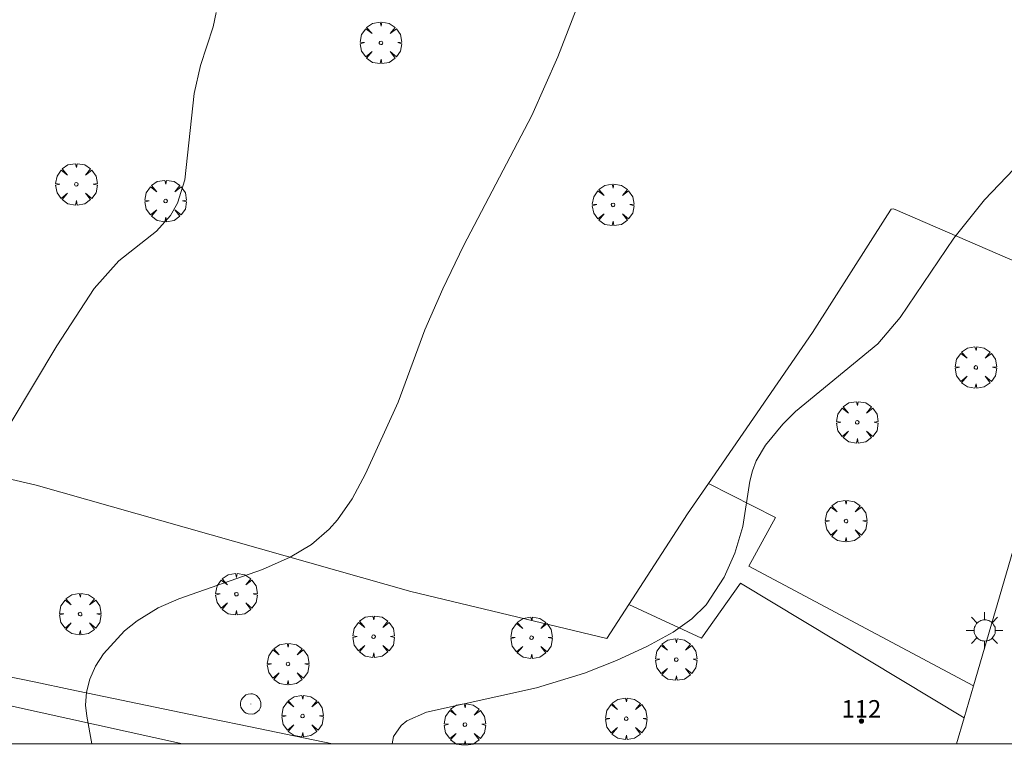
# Model space of a CAD drawing. Units: millimetres. Extents: x 420998 to 422003, y 4485499 to 4486002.
# Drawn here: x 421738 to 421794, y 4485500 to 4485541 of the extents above; entities that cross this region are included whole.
import ezdxf

# ---------------------------------------------------------------- set-up
doc = ezdxf.new("R2010")
doc.units = ezdxf.units.MM
doc.header["$MEASUREMENT"] = 0
doc.layers.get('0').update_dxf_attribs({"lineweight": 9})
for name, color, linetype, lineweight in [('1', 7, 'Continuous', 9), ('f022001p_portal', 7, 'Continuous', 9), ('f022001p_portal_texto', 7, 'Continuous', 9), ('f050002l_curvanivel_cgn', 23, 'Continuous', 9), ('f061013p_arbol', 91, 'Continuous', 9), ('f070048l_alambrada', 7, 'ALAMBRADA_3', 9), ('f070058l_elementoconstruido_bordillo', 30, 'Continuous', 9), ('f070058l_elementoconstruido_par', 11, 'Continuous', 9), ('f071030l_barandilla', 172, 'BARANDILLA', 9), ('f081055p_farola', 7, 'Continuous', 9), ('f081065p_registro_circular', 7, 'Continuous', 9), ('HOJAS', 7, 'Continuous', 9)]:
    doc.layers.add(name, color=color, linetype=linetype, lineweight=lineweight)
doc.styles.get("Standard").update_dxf_attribs({"font": 'arial.ttf'})
doc.linetypes.add('ALAMBRADA_3', pattern='A,6.1e-05,[1,alambrada_3.shx,S=1,R=0,X=0,Y=0],-6.119413', length=6.119474)
doc.linetypes.add('BARANDILLA', pattern='A,3.1e-05,[1,barandilla.shx,S=1,R=0,X=0,Y=0],-3.060195', length=3.060226)

# ---------------------------------------------------------------- blocks, each defined once
blk = doc.blocks.new('TVK2815N_ACAD_1_FMEBLOCK1')
at = {"layer": 'HOJAS'}
blk.add_lwpolyline([(-500, 250), (500, 250), (500, -250), (-500, -250)], close=True, dxfattribs=at)
blk = doc.blocks.new('arbol')
at = {"color": 0, "linetype": 'Continuous', "lineweight": 0, "flags": 128}
for points in [[(0.96, 0.012), (1.2, 0.036), (1.128, 0.468), (0.888, 0.804), (0.528, 0.528), (0.816, 0.876), (0.48, 1.104), (0.048, 1.176), (0.012, 0.96), (-0.048, 1.176), (-0.48, 1.104), (-0.816, 0.876), (-0.504, 0.528), (-0.864, 0.804), (-1.104, 0.468), (-1.188, 0.036), (-0.936, 0.012)], [(-0.936, 0.012), (-1.188, -0.048), (-1.104, -0.48), (-0.864, -0.804), (-0.504, -0.504), (-0.816, -0.876), (-0.48, -1.116)], [(-0.48, -1.116), (-0.048, -1.188), (0.012, -0.936), (0.048, -1.188), (0.48, -1.116), (0.816, -0.876), (0.528, -0.504), (0.888, -0.804), (1.128, -0.48), (1.2, -0.048), (0.96, 0.012)]]:
    blk.add_lwpolyline(points, dxfattribs=at)
at = {"color": 0, "linetype": 'Continuous', "lineweight": 0, "extrusion": (0, 0, -1)}
for start, end in [(180.0229, 7.5946), (7.2233, 180.0229)]:
    blk.add_arc((0, 0), 0.104, start, end, dxfattribs=at)
blk = doc.blocks.new('farola')
at = {"layer": '1'}
for points in [[(-0.75, 0.75, 0), (-0.42, 0.42, 0)], [(0.01, 0.61, 0), (0.09, 0.6, 0), (0.16, 0.58, 0), (0.24, 0.57, 0), (0.3, 0.52, 0), (0.37, 0.49, 0), (0.43, 0.43, 0), (0.48, 0.39, 0), (0.52, 0.31, 0), (0.57, 0.25, 0), (0.6, 0.18, 0), (0.61, 0.1, 0), (0.61, 0.03, 0), (0.61, -0.03, 0), (0.61, -0.11, 0), (0.6, -0.18, 0), (0.57, -0.26, 0), (0.52, -0.32, 0), (0.48, -0.39, 0), (0.43, -0.44, 0), (0.37, -0.5, 0), (0.3, -0.53, 0), (0.24, -0.57, 0), (0.16, -0.59, 0), (0.09, -0.6, 0), (0, -0.62, 0), (-0.06, -0.6, 0), (-0.14, -0.59, 0), (-0.21, -0.57, 0), (-0.27, -0.53, 0), (-0.35, -0.5, 0), (-0.41, -0.44, 0), (-0.45, -0.39, 0), (-0.5, -0.32, 0), (-0.54, -0.26, 0), (-0.57, -0.18, 0), (-0.59, -0.11, 0), (-0.59, -0.03, 0), (-0.59, 0.03, 0), (-0.59, 0.1, 0), (-0.57, 0.18, 0), (-0.54, 0.25, 0), (-0.5, 0.31, 0), (-0.45, 0.39, 0), (-0.41, 0.43, 0), (-0.35, 0.49, 0), (-0.27, 0.52, 0), (-0.21, 0.57, 0), (-0.14, 0.58, 0), (-0.06, 0.6, 0), (0.01, 0.61, 0)], [(0, 1.05, 0), (0, 0.6, 0)], [(0.75, 0.75, 0), (0.43, 0.43, 0)], [(-1.05, 0, 0), (-0.59, 0, 0)], [(1.05, 0, 0), (0.61, 0, 0)], [(-0.75, -0.74, 0), (-0.42, -0.41, 0)], [(0.75, -0.75, 0), (0.43, -0.44, 0)], [(0, -1.05, 0), (0, -0.62, 0)]]:
    blk.add_polyline3d(points, dxfattribs=at)
blk = doc.blocks.new('B129')
at = {"layer": 'f081065p_registro_circular'}
for points in [[(0, 0.591, 0), (0.102, 0.575, 0), (0.22, 0.543, 0), (0.331, 0.48, 0), (0.496, 0.307, 0), (0.575, 0.094, 0), (0.567, -0.134, 0), (0.528, -0.236, 0), (0.472, -0.346, 0), (0.291, -0.496, 0), (0.189, -0.559, 0), (0.071, -0.583, 0), (-0.142, -0.567, 0), (-0.26, -0.52, 0), (-0.354, -0.465, 0), (-0.512, -0.283, 0), (-0.559, -0.181, 0), (-0.583, -0.063, 0), (-0.583, 0.047, 0), (-0.559, 0.165, 0), (-0.52, 0.268, 0), (-0.449, 0.362, 0), (-0.276, 0.52, 0), (-0.157, 0.567, 0), (0, 0.591, 0)], [(0, 0.008, 0), (0, 0, 0), (0, 0.008, 0)]]:
    blk.add_polyline3d(points, dxfattribs=at)
blk = doc.blocks.new('portal_catastro')
at = {"layer": 'f022001p_portal'}
h = blk.add_hatch(color=256, dxfattribs=at)
h.dxf.hatch_style = 1
edge = h.paths.add_edge_path()
edge.add_arc((0, 0), 0.125, 0, 360)
blk.add_circle((0, 0), 0.125, dxfattribs=at)

msp = doc.modelspace()

# ---------------------------------------------------------------- linework, layer by layer
at = {"layer": 'f050002l_curvanivel_cgn'}
for points in [[(421771.286, 4485545.961, 662), (421768.697, 4485539.271, 662), (421767.217, 4485535.92, 662), (421763.315, 4485528.468, 662), (421762.133, 4485526.007, 662), (421761.108, 4485523.659, 662), (421759.574, 4485519.536, 662), (421757.717, 4485515.435, 662), (421756.952, 4485514.015, 662), (421756.119, 4485512.814, 662), (421755.638, 4485512.268, 662), (421754.633, 4485511.401, 662), (421753.404, 4485510.669, 662), (421751.835, 4485509.968, 662), (421747.042, 4485508.298, 662), (421745.865, 4485507.776, 662), (421744.662, 4485507.034, 662), (421743.944, 4485506.455, 662), (421742.735, 4485505.139, 662), (421742.292, 4485504.44, 662), (421741.961, 4485503.709, 662), (421741.766, 4485502.953, 662), (421741.724, 4485502.207, 662), (421741.785, 4485501.591, 662), (421742.068, 4485500, 662)], [(421749.179, 4485541.798, 661), (421749.006, 4485540.987, 661), (421748.293, 4485538.767, 661), (421747.932, 4485537.172, 661), (421747.382, 4485532.24, 661), (421746.964, 4485530.899, 661), (421746.573, 4485530.194, 661), (421745.776, 4485529.297, 661), (421743.616, 4485527.599, 661), (421742.217, 4485526.033, 661), (421740.082, 4485522.753, 661), (421737.414, 4485518.283, 661)], [(421794.753, 4485532.842, 663), (421793.071, 4485531.085, 663), (421791.335, 4485528.895, 663), (421788.268, 4485524.369, 663), (421786.991, 4485522.855, 663), (421782.286, 4485518.991, 663), (421781.555, 4485518.278, 663), (421780.559, 4485517.077, 663), (421780.041, 4485516.175, 663), (421779.82, 4485515.609, 663), (421779.665, 4485515.017, 663), (421779.275, 4485512.425, 663), (421778.815, 4485510.892, 663), (421778.209, 4485509.527, 663), (421777.172, 4485507.947, 663), (421776.359, 4485507.14, 663), (421775.286, 4485506.378, 663), (421773.828, 4485505.583, 663), (421772.061, 4485504.772, 663), (421770.224, 4485504.052, 663), (421767.478, 4485503.205, 663), (421761.207, 4485501.824, 663), (421760.07, 4485501.313, 663), (421759.743, 4485501.046, 663), (421759.319, 4485500.421, 663), (421759.229, 4485500, 663)]]:
    msp.add_polyline3d(points, dxfattribs=at)
at = {"layer": 'f070048l_alambrada'}
for p, q in [((421738.872, 4485503.522, 661.939), (421729.94, 4485505.385, 660.522)), ((421748.637, 4485501.484, 662.606), (421740.831, 4485503.113, 662.073)), ((421755.832, 4485500, 662.969), (421750.487, 4485501.102, 662.7))]:
    msp.add_line(p, q, dxfattribs=at)
at = {"layer": 'f070058l_elementoconstruido_bordillo'}
for p, q in [((421740.831, 4485503.113, 662.07), (421738.872, 4485503.522, 661.91)), ((421750.487, 4485501.102, 662.56), (421748.637, 4485501.484, 662.55))]:
    msp.add_line(p, q, dxfattribs=at)
for points in [[(421789.956, 4485615.374, 662.5), (421808.106, 4485604.989, 661.89), (421827.014, 4485592.999, 661.9), (421835.331, 4485588.33, 661.89), (421831.607, 4485582.014, 662.41), (421827.257, 4485574.647, 663.44), (421825.411, 4485571.311, 663.83), (421819.958, 4485562.134, 663.7), (421813.01, 4485552.051, 663.34), (421804.649, 4485538.427, 663.2), (421800.488, 4485530.841, 663.32), (421797.95, 4485526.215, 663.34), (421787.981, 4485530.542, 662.89), (421787.857, 4485530.575, 662.89), (421787.744, 4485530.552, 662.89), (421787.531, 4485530.236, 662.89), (421783.248, 4485523.517, 662.8), (421777.307, 4485514.877, 662.8), (421776.118, 4485513.149, 662.87), (421772.763, 4485507.96, 662.82), (421771.51, 4485506.022, 662.86), (421760.309, 4485508.701, 662.45), (421738.897, 4485514.793, 661.09), (421724.679, 4485518.104, 660.34)], [(421792.445, 4485503.315, 663.72), (421779.621, 4485510.149, 663.02), (421781.148, 4485512.94, 663.04), (421777.307, 4485514.877, 662.8)], [(421772.763, 4485507.96, 662.82), (421776.917, 4485506.05, 663.01), (421779.141, 4485509.19, 663.07), (421791.914, 4485501.499, 663.88)], [(421747.258, 4485500, 662.299), (421735.766, 4485502.544, 661.72), (421729.59, 4485503.853, 661.3)]]:
    msp.add_polyline3d(points, dxfattribs=at)
at = {"layer": 'f070058l_elementoconstruido_par'}
msp.add_polyline3d([(421791.476, 4485500, 664.129), (421791.914, 4485501.499, 664.086), (421792.445, 4485503.315, 664.033), (421800.488, 4485530.841, 663.242)], dxfattribs=at)
at = {"layer": 'f071030l_barandilla'}
for p, q in [((421738.872, 4485503.522, 661.939), (421729.94, 4485505.385, 661.329)), ((421748.637, 4485501.484, 662.606), (421740.831, 4485503.113, 662.073)), ((421755.831, 4485500, 662.969), (421750.487, 4485501.102, 662.7))]:
    msp.add_line(p, q, dxfattribs=at)

# ---------------------------------------------------------------- block references
at = {"layer": 'f022001p_portal'}
msp.add_blockref('portal_catastro', (421786.046, 4485501.303), dxfattribs=at)
at = {"layer": 'f061013p_arbol'}
for p in [(421758.593, 4485540.064, 661.722), (421741.193, 4485531.981, 660.856), (421746.293, 4485531.03, 660.856), (421771.86, 4485530.805, 662.356), (421792.585, 4485521.516, 663.173), (421785.812, 4485518.381, 662.982), (421785.168, 4485512.732, 663.121), (421750.34, 4485508.557, 662.001), (421741.409, 4485507.42, 661.692), (421758.178, 4485506.132, 663.243), (421767.199, 4485506.072, 663.454), (421753.286, 4485504.565, 662.769), (421775.468, 4485504.823, 663.454), (421754.118, 4485501.594, 662.769), (421772.611, 4485501.442, 663.454), (421763.393, 4485501.108, 663.243)]:
    msp.add_blockref('arbol', p, dxfattribs=at)
at = {"layer": 'f081055p_farola'}
msp.add_blockref('farola', (421793.082, 4485506.486, 663.999), dxfattribs=at)
at = {"layer": 'f081065p_registro_circular'}
msp.add_blockref('B129', (421751.158, 4485502.279, 662.769), dxfattribs=at)
at = {"layer": 'HOJAS'}
msp.add_blockref('TVK2815N_ACAD_1_FMEBLOCK1', (421500, 4485750), dxfattribs=at)

# ---------------------------------------------------------------- texts
at = {"layer": 'f022001p_portal_texto', "insert": (421786.046, 4485501.503), "char_height": 1, "width": 3, "attachment_point": 8}
msp.add_mtext('{\\fTrebuchet MS|b0|i0;112}', dxfattribs=at)

doc.saveas('drawing.dxf')
